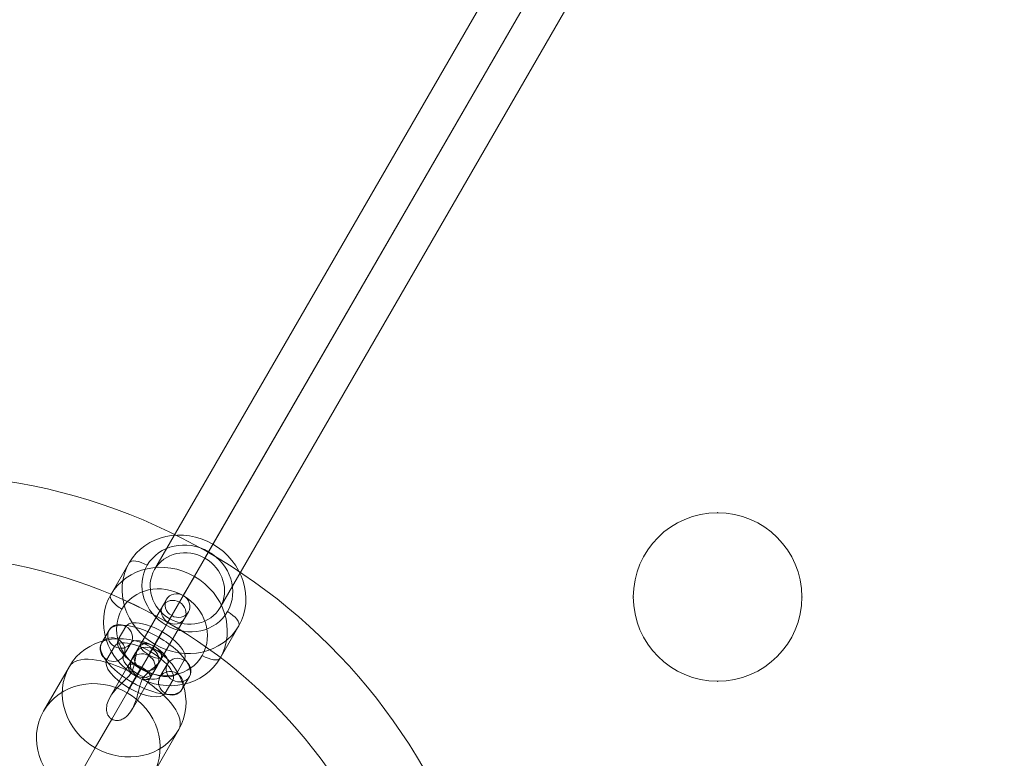
# Model space of a CAD drawing. Units: millimetres. Extents: x 73 to 5833, y -3195 to 2565.
# Drawn here: x 2978 to 3212, y -243 to -68 of the extents above; entities that cross this region are included whole.
import ezdxf

# ---------------------------------------------------------------- set-up
doc = ezdxf.new("R2010")
doc.units = ezdxf.units.MM
doc.header["$MEASUREMENT"] = 0
doc.linetypes.add('DGN Style 2', pattern=[81.37219999999999, 48.82332, -32.54888])
for name, color, linetype, lineweight in [('Level 15', 7, 'Continuous', 0), ('Level 25', 7, 'Continuous', 0), ('Level 26', 7, 'Continuous', 0), ('Level 27', 7, 'Continuous', 0), ('Level 41', 7, 'Continuous', 0), ('Level 8', 7, 'Continuous', 0)]:
    doc.layers.add(name, color=color, linetype=linetype, lineweight=lineweight)

# ---------------------------------------------------------------- blocks, each defined once
blk = doc.blocks.new('From Cone')
at = {"layer": 'Level 25', "color": 136, "lineweight": 13}
blk.add_circle((2953.279007, -314.834335), 120, dxfattribs=at)
blk = doc.blocks.new('HOLE_5')
at = {"layer": 'Level 26', "color": 7, "lineweight": 13, "extrusion": (0, 0, -1)}
blk.add_arc((-0.715469, 0.286373), 0.002, 0, 359.999994, dxfattribs=at)
blk.add_arc((-0.715469, 0.286373), 0.002, 0, 359.999994, dxfattribs=at)
at = {"layer": 'Level 26', "color": 7, "lineweight": 13}
for p in [(0.715469, 0.288373), (0.713469, 0.286373), (0.717469, 0.286373), (0.715469, 0.284373)]:
    blk.add_point(p, dxfattribs=at)
blk = doc.blocks.new('HOLE_4')
at = {"layer": 'Level 26', "color": 7, "lineweight": 13}
blk.add_blockref('HOLE_5', (0, 0), dxfattribs=at)
blk = doc.blocks.new('HOLE_3')
at = {"layer": 'Level 26', "color": 7, "lineweight": 13}
blk.add_blockref('HOLE_4', (0, 0), dxfattribs=at)
blk = doc.blocks.new('HOLE_2')
at = {"layer": 'Level 26', "color": 7, "lineweight": 13}
blk.add_blockref('HOLE_3', (0, 0), dxfattribs=at)
blk = doc.blocks.new('HOLE_1')
at = {"layer": 'Level 26', "color": 7, "lineweight": 13}
blk.add_blockref('HOLE_2', (0, 0), dxfattribs=at)
blk = doc.blocks.new('HOLE')
at = {"layer": 'Level 26', "color": 7, "lineweight": 13}
blk.add_blockref('HOLE_1', (0, 0), dxfattribs=at)
blk = doc.blocks.new('Feature Solid_11')
at = {"layer": 'Level 26', "color": 7, "lineweight": 13}
blk.add_blockref('HOLE', (-0.696417, -0.275373), dxfattribs=at)
blk = doc.blocks.new('Smart Solid_7')
at = {"layer": 'Level 27', "color": 160, "lineweight": 13}
for p, q in [((0.010693, 0.000905), (-0.010685, 0.000905)), ((0.009862, 5e-06), (-0.011516, 5e-06)), ((0.011524, 5e-06), (-0.009854, 5e-06)), ((0.010693, -0.000895), (-0.010685, -0.000895))]:
    blk.add_line(p, q, dxfattribs=at)
at = {"layer": 'Level 27', "color": 160, "lineweight": 13, "extrusion": (0, 0, -1)}
blk.add_ellipse((0.010693, 5e-06), major_axis=(0, -0.0009), ratio=0.9232712989325436, dxfattribs=at)
blk = doc.blocks.new('DDPROJ_1')
at = {"layer": 'Level 25', "color": 136, "lineweight": 13}
blk.add_arc((0.696417, 0.275373), 0.012, 0, 359.999994, dxfattribs=at)
blk.add_arc((0.696417, 0.275373), 0.012, 0, 359.999994, dxfattribs=at)
blk = doc.blocks.new('HOLE_24')
at = {"layer": 'Level 25', "color": 136, "lineweight": 13}
blk.add_blockref('DDPROJ_1', (0, 0), dxfattribs=at)
blk = doc.blocks.new('HOLE_23')
at = {"layer": 'Level 25', "color": 136, "lineweight": 13}
blk.add_blockref('HOLE_24', (0, 0), dxfattribs=at)
blk = doc.blocks.new('HOLE_22')
at = {"layer": 'Level 25', "color": 136, "lineweight": 13}
blk.add_blockref('HOLE_23', (0, 0), dxfattribs=at)
blk = doc.blocks.new('HOLE_21')
at = {"layer": 'Level 25', "color": 136, "lineweight": 13}
blk.add_blockref('HOLE_22', (0, 0), dxfattribs=at)
blk = doc.blocks.new('HOLE_20')
at = {"layer": 'Level 25', "color": 136, "lineweight": 13}
blk.add_blockref('HOLE_21', (0, 0), dxfattribs=at)
blk = doc.blocks.new('HOLE_19')
at = {"layer": 'Level 25', "color": 136, "lineweight": 13}
blk.add_blockref('HOLE_20', (0, 0), dxfattribs=at)
blk = doc.blocks.new('HOLE_18')
at = {"layer": 'Level 25', "color": 136, "lineweight": 13}
blk.add_arc((0.696417, 0.275373), 0.00725, 0, 359.999994, dxfattribs=at)
blk.add_arc((0.696417, 0.275373), 0.00725, 0, 359.999994, dxfattribs=at)
blk.add_blockref('HOLE_19', (0, 0), dxfattribs=at)
blk = doc.blocks.new('Feature Solid_23')
at = {"layer": 'Level 25', "color": 136, "lineweight": 13}
blk.add_blockref('HOLE_18', (-0.696415, -0.275375), dxfattribs=at)
blk = doc.blocks.new('SOLID_22')
at = {"layer": 'Level 8', "color": 253}
for p, q in [((0.010317, 0.022164, 0.023022), (0.01086, 0.022164, 0.024233)), ((0.010136, 0.021864, 0.022617), (0.010983, 0.021864, 0.024507)), ((0.010317, 0.021564, 0.023021), (0.01086, 0.021564, 0.024233))]:
    blk.add_line(p, q, dxfattribs=at)
at = {"layer": 'Level 8', "color": 253, "extrusion": (0.9125559929899157, 0, -0.4089517815808956)}
blk.add_ellipse((0.010667, 0.021864, 0.023802), major_axis=(0, 0.0003), ratio=0.4089517815808953, start_param=5.217790337426828, end_param=10.4752650487156, dxfattribs=at)
blk = doc.blocks.new('Feature Solid_147')
at = {"layer": 'Level 8', "color": 253}
blk.add_blockref('SOLID_22', (0, 0), dxfattribs=at)
blk = doc.blocks.new('CONE_66')
at = {"layer": 'Level 8', "color": 253}
for p, q in [((0.009872, 0.023364, 0.022029), (0.010374, 0.023364, 0.023149)), ((0.009312, 0.021864, 0.02078), (0.009814, 0.021864, 0.0219)), ((0.010432, 0.021864, 0.023278), (0.010934, 0.021864, 0.024398)), ((0.009872, 0.020364, 0.022029), (0.010374, 0.020364, 0.023149))]:
    blk.add_line(p, q, dxfattribs=at)
at = {"layer": 'Level 8', "color": 253, "extrusion": (0.9125559929899157, 0, -0.4089517815808955)}
blk.add_ellipse((0.009872, 0.021864, 0.022029), major_axis=(0, -0.0015), ratio=0.9125559929899164, dxfattribs=at)
blk = doc.blocks.new('ROUNDE_73')
at = {"layer": 'Level 8', "color": 253}
for p, q in [((0.009814, 0.021864, 0.0219), (0.010137, 0.021864, 0.022619)), ((0.010987, 0.021864, 0.024518), (0.010934, 0.021864, 0.024398))]:
    blk.add_line(p, q, dxfattribs=at)
at = {"layer": 'Level 8', "color": 253, "extrusion": (-0.9125559929899157, 0, 0.4089517815808955)}
blk.add_ellipse((0.010374, 0.021864, 0.023149), major_axis=(0, -0.0015), ratio=0.9125559929899164, dxfattribs=at)
at = {"layer": 'Level 8', "color": 253, "extrusion": (0.9125559929899161, 0, -0.4089517815808956)}
blk.add_ellipse((0.010374, 0.021864, 0.023149), major_axis=(0, 0.0015), ratio=0.4089517815808953, start_param=0, end_param=1.467821420875516, dxfattribs=at)
at = {"layer": 'Level 8', "color": 253, "extrusion": (-0.9125559929899159, 0, 0.4089517815808954)}
blk.add_ellipse((0.010374, 0.021864, 0.023149), major_axis=(0, 0.0015), ratio=0.4089517815808953, start_param=3.141592653589793, end_param=4.608628043306078, dxfattribs=at)
at = {"layer": 'Level 8', "color": 253, "extrusion": (0.9125559929899157, 6.14e-14, -0.4089517815808962)}
blk.add_open_spline([(0.0101772756007964, 0.0216632216851758, 0.0227100950775071), (0.0101674188350649, 0.0216828064849778, 0.0226881001846006), (0.0101585289472085, 0.0217061244082919, 0.0226682628326053), (0.010151571999385, 0.0217323421631242, 0.0226527387421984), (0.0101445657011779, 0.0217587458984019, 0.0226371045288131), (0.010139365372553, 0.0217889981967683, 0.0226255002486366), (0.010136909431382, 0.0218201410113648, 0.0226200199354677), (0.0101347863654251, 0.0218470627675744, 0.022615282417135), (0.0101346572283156, 0.0218754513930491, 0.0226149942539614), (0.0101365435463445, 0.0219024851462693, 0.0226192034808176), (0.0101382595800582, 0.0219270784710569, 0.022623032726514), (0.0101416603637887, 0.0219511939966212, 0.0226306214098597), (0.0101463328537379, 0.0219732160279316, 0.0226410478437264), (0.0101512887938965, 0.0219965739956385, 0.0226521067829372), (0.0101577652483222, 0.0220181287759336, 0.0226665586757172), (0.0101651515896449, 0.0220370310479133, 0.0226830409368146), (0.0101761355186302, 0.0220651398509065, 0.0227075510396519), (0.0101894022190215, 0.0220881686705444, 0.0227371550357576), (0.0102034766733184, 0.0221059753217334, 0.0227685614953824), (0.0102233676389868, 0.0221311408791323, 0.0228129472169872), (0.0102454592243086, 0.02214684772555, 0.0228622435142234), (0.0102677144360678, 0.0221553540500298, 0.0229119049358892), (0.0103015934664477, 0.0221683031977882, 0.0229875043429644), (0.0103369266945014, 0.0221652351966405, 0.0230663487213591), (0.0103712310925102, 0.0221535327100169, 0.0231428973155913), (0.0104288768923731, 0.0221338676162984, 0.0232715311118112), (0.0104853402053187, 0.022086854090444, 0.0233975262460379), (0.0105399783199415, 0.0220504257440972, 0.0235194485390573), (0.0105691887147074, 0.0220309505776351, 0.0235846301130271), (0.0105989301688048, 0.0220158135146615, 0.0236509967200436), (0.0106272248041776, 0.022017132972574, 0.0237141348215066), (0.0106556829266922, 0.0220184600543489, 0.0237776377365679), (0.0106827256676112, 0.0220358141032839, 0.0238379822964988), (0.0107073736663836, 0.0220560995975233, 0.0238929831059048), (0.010760363566328, 0.0220997106963391, 0.0240112274881038), (0.0108068001140209, 0.0221532505097126, 0.0241148483837681), (0.0108475821728892, 0.0221623531542441, 0.0242058515628785), (0.0108618212198905, 0.0221655313406066, 0.0242376253031108), (0.0108754826404596, 0.022163617947588, 0.0242681100980783), (0.0108881666174083, 0.0221542025208884, 0.0242964137751884), (0.010900935729589, 0.0221447238975636, 0.0243249074274245), (0.010913003553993, 0.0221272968489852, 0.0243518361901253), (0.0109233468540884, 0.0220994474607575, 0.0243749167607804), (0.0109298084658916, 0.0220820495380416, 0.0243893355329706), (0.0109357215490006, 0.0220601748063974, 0.0244025302900819), (0.0109405866176916, 0.0220340408711469, 0.0244133864540361), (0.0109446094335495, 0.0220124313079869, 0.024422363171794), (0.0109479974153127, 0.0219873645709764, 0.0244299232881731), (0.0109503785943941, 0.0219602361269336, 0.0244352367733783), (0.0109527743620604, 0.0219329414771585, 0.0244405828123008), (0.0109542019100269, 0.0219026549309035, 0.0244437683160955), (0.0109544266471968, 0.0218726079523252, 0.0244442698061501), (0.0109546200983588, 0.0218467438599743, 0.0244447014830008), (0.0109539352864236, 0.0218203381065653, 0.0244431733585038), (0.0109524615332171, 0.0217956585155397, 0.0244398847499653), (0.0109510283630747, 0.0217716585318048, 0.0244366867005587), (0.0109488249246178, 0.0217486903249562, 0.0244317698349045), (0.0109460630897229, 0.0217280319390709, 0.0244256069347816), (0.0109429934245942, 0.0217050709985434, 0.0244187571264769), (0.0109391758010393, 0.0216844367171052, 0.0244102382853545), (0.0109348947524714, 0.0216667079508368, 0.0244006853338749), (0.0109281880897151, 0.0216389341812671, 0.024385719742412), (0.0109201728151937, 0.0216175082231802, 0.0243678340474977), (0.0109115521794175, 0.021601940055762, 0.0243485975184122), (0.0108990650181227, 0.0215793892575773, 0.0243207330258528), (0.0108849238157184, 0.0215681999993275, 0.0242891776210757), (0.0108700608743408, 0.0215648774724646, 0.0242560116909135), (0.0108468498427226, 0.0215596887770303, 0.0242042174037613), (0.0108211496458781, 0.0215733068598193, 0.0241468686655779), (0.0107938735181632, 0.0215948725460002, 0.0240860033143731), (0.0107571124563493, 0.0216239374312744, 0.0240039727944491), (0.0107166831594798, 0.021672092220932, 0.0239137567865666), (0.0106703636553729, 0.0216972973265623, 0.0238103970679668), (0.0106474764396383, 0.021709751576695, 0.0237593253601956), (0.0106224676320752, 0.0217139208812774, 0.0237035194235372), (0.0105973853719491, 0.0217065905797599, 0.02364754958106), (0.0105602761537085, 0.0216957453944612, 0.0235647421670179), (0.0105224748001962, 0.0216648482326944, 0.0234803902868099), (0.0104844627060694, 0.0216377848995864, 0.0233955681491794), (0.0104397036975044, 0.0216059179902197, 0.0232956906004171), (0.0103931836253932, 0.0215768196937176, 0.0231918833240792), (0.0103464017658641, 0.0215671868392775, 0.023087491881862), (0.0103199828084529, 0.021561746910772, 0.0230285392644632), (0.0102931503198515, 0.0215623434099819, 0.0229686638723439), (0.0102671900394707, 0.0215723977776084, 0.02291073477041), (0.0102409825684582, 0.0215825478817003, 0.0228522540746149), (0.0102148342079848, 0.0216028808323954, 0.0227939052811101), (0.010192419002707, 0.0216369131531941, 0.0227438868416959), (0.0101871607469428, 0.0216448966021427, 0.0227321532999279), (0.0101820845511728, 0.0216536665904373, 0.0227208260161743), (0.0101772756007964, 0.0216632216851758, 0.0227100950775071)], degree=3, knots=[0, 0, 0, 0, 0.0170913659272732, 0.0170913659272732, 0.0170913659272732, 0.0343901914693511, 0.0343901914693511, 0.0343901914693511, 0.0492953424223001, 0.0492953424223001, 0.0492953424223001, 0.0627979240894119, 0.0627979240894119, 0.0627979240894119, 0.0771026194085457, 0.0771026194085457, 0.0771026194085457, 0.0984883820300927, 0.0984883820300927, 0.0984883820300927, 0.1287933984764416, 0.1287933984764416, 0.1287933984764416, 0.1750758603320677, 0.1750758603320677, 0.1750758603320677, 0.2530858387004902, 0.2530858387004902, 0.2530858387004902, 0.2947984622754475, 0.2947984622754475, 0.2947984622754475, 0.3366797662163873, 0.3366797662163873, 0.3366797662163873, 0.4271968111034893, 0.4271968111034893, 0.4271968111034893, 0.4582785731175671, 0.4582785731175671, 0.4582785731175671, 0.4897312610101158, 0.4897312610101158, 0.4897312610101158, 0.5092591958115154, 0.5092591958115154, 0.5092591958115154, 0.52540078435469, 0.52540078435469, 0.52540078435469, 0.541708053165709, 0.541708053165709, 0.541708053165709, 0.5556773708736465, 0.5556773708736465, 0.5556773708736465, 0.5692247260254416, 0.5692247260254416, 0.5692247260254416, 0.5842742123313708, 0.5842742123313708, 0.5842742123313708, 0.6079915159686962, 0.6079915159686962, 0.6079915159686962, 0.6424450391882396, 0.6424450391882396, 0.6424450391882396, 0.696429355278645, 0.696429355278645, 0.696429355278645, 0.7691172473468973, 0.7691172473468973, 0.7691172473468973, 0.8050632285503819, 0.8050632285503819, 0.8050632285503819, 0.8581569277966664, 0.8581569277966664, 0.8581569277966664, 0.9207826733589749, 0.9207826733589749, 0.9207826733589749, 0.9559795433962355, 0.9559795433962355, 0.9559795433962355, 0.9917773832343058, 0.9917773832343058, 0.9917773832343058, 1, 1, 1, 1], dxfattribs=at)
at = {"layer": 'Level 8', "color": 253}
blk.add_blockref('CONE_66', (0, 0), dxfattribs=at)
blk = doc.blocks.new('Feature Solid_148')
at = {"layer": 'Level 8', "color": 253}
blk.add_blockref('ROUNDE_73', (0, 0), dxfattribs=at)
blk = doc.blocks.new('UNITE_24')
at = {"layer": 'Level 8', "color": 253}
for name in ['Feature Solid_148', 'Feature Solid_147']:
    blk.add_blockref(name, (0, 0), dxfattribs=at)
blk = doc.blocks.new('Feature Solid_146')
at = {"layer": 'Level 8', "color": 253}
blk.add_blockref('UNITE_24', (-0.010294, -0.021865, -0.022972), dxfattribs=at)
blk = doc.blocks.new('Smart Solid_60')
at = {"layer": 'Level 26', "color": 253, "lineweight": 13}
for p, q in [((-7.2e-05, 0.0011, -0.000165), (7.2e-05, 0.0011, 0.000165)), ((-0.000183, 0.0008, -0.000417), (-3.8e-05, 0.0008, -8.6e-05)), ((3.8e-05, 0.0008, 8.6e-05), (0.000183, 0.0008, 0.000417)), ((-7.2e-05, 0.0005, -0.000165), (7.2e-05, 0.0005, 0.000165)), ((-0.000321, 0, -0.000734), (-8.1e-05, 0, -0.000184)), ((0.000321, 0, 0.000734), (8.1e-05, 0, 0.000184)), ((7.2e-05, -0.0005, 0.000165), (-7.2e-05, -0.0005, -0.000165)), ((-3.8e-05, -0.0008, -8.6e-05), (-0.000183, -0.0008, -0.000417)), ((0.000183, -0.0008, 0.000417), (3.8e-05, -0.0008, 8.6e-05)), ((7.2e-05, -0.0011, 0.000165), (-7.2e-05, -0.0011, -0.000165))]:
    blk.add_line(p, q, dxfattribs=at)
at = {"layer": 'Level 26', "color": 253, "lineweight": 13, "extrusion": (0.9160514216401864, 0, -0.4010608344266404)}
for centre, major_axis, ratio, start_param, end_param in [((-7.2e-05, 0, -0.000165), (0, 0.0011), 0.4010608344266407, 3.141592653589809, 6.283185307179603), ((7.2e-05, 0, 0.000165), (0, 0.0011), 0.4010608344266407, 1.71e-14, 3.141592653589809), ((-0.000183, 0, -0.000417), (0, 0.0008), 0.4010608344266398, 3.141592653589809, 6.283185307179603), ((3.8e-05, 0, 8.6e-05), (0, 0.0008), 0.4010608344266398, 3.141592653589809, 6.283185307179603)]:
    blk.add_ellipse(centre, major_axis=major_axis, ratio=ratio, start_param=start_param, end_param=end_param, dxfattribs=at)
at = {"layer": 'Level 26', "color": 253, "lineweight": 13, "extrusion": (-0.9160514216401864, 0, 0.4010608344266403)}
for centre in [(-7.2e-05, 0.0008, -0.000165), (7.2e-05, 0.0008, 0.000165)]:
    blk.add_ellipse(centre, major_axis=(0, -0.0003), ratio=0.9160514216401868, dxfattribs=at)
at = {"layer": 'Level 26', "color": 253, "lineweight": 13, "extrusion": (-0.9160514216401866, 0, 0.4010608344266404)}
blk.add_ellipse((7.2e-05, 0.0008, 0.000165), major_axis=(0, -0.0003), ratio=0.9160514216401866, dxfattribs=at)
at = {"layer": 'Level 26', "color": 253, "lineweight": 13, "extrusion": (0.9160514216401866, 0, -0.4010608344266404)}
for centre, major_axis, ratio, start_param in [((-3.8e-05, 0, -8.6e-05), (0, 0.0008), 0.4010608344266404, 1.71e-14), ((0.000183, 0, 0.000417), (0, 0.0008), 0.4010608344266404, 1.71e-14), ((7.2e-05, 0, 0.000165), (0, 0.0005), 0.4010608344266408, 1.69e-14)]:
    blk.add_ellipse(centre, major_axis=major_axis, ratio=ratio, start_param=start_param, end_param=3.141592653589809, dxfattribs=at)
at = {"layer": 'Level 26', "color": 253, "lineweight": 13, "extrusion": (0.9160514216401868, 0, -0.4010608344266404)}
blk.add_ellipse((-7.2e-05, 0, -0.000165), major_axis=(0, 0.0005), ratio=0.4010608344266403, start_param=3.141592653589809, end_param=6.283185307179602, dxfattribs=at)
for centre, ratio in [((-7.2e-05, -0.0008, -0.000165), 0.9160514216401864), ((-7.2e-05, -0.0008, -0.000165), 0.9160514216401869), ((7.2e-05, -0.0008, 0.000165), 0.9160514216401864)]:
    blk.add_ellipse(centre, major_axis=(0, 0.0003), ratio=ratio, dxfattribs=at)
blk = doc.blocks.new('CONE_72')
at = {"layer": 'Level 26', "color": 253, "lineweight": 13}
for p, q in [((0.065973, -0.025166, 0.057481), (0.065973, -0.024812, 0.056673)), ((0.064473, -0.025717, 0.05874), (0.064473, -0.025363, 0.057931)), ((0.067473, -0.025717, 0.05874), (0.067473, -0.025363, 0.057931)), ((0.065973, -0.026268, 0.059998), (0.065973, -0.025914, 0.05919))]:
    blk.add_line(p, q, dxfattribs=at)
blk = doc.blocks.new('ROUNDE_77')
at = {"layer": 'Level 26', "color": 253, "lineweight": 13, "extrusion": (-3.2508270254e-06, 0.9160514215059862, 0.401060834719989), "flags": 128}
for points in [[(-0.065973, 0.062748), (-0.065973, 0.063275)], [(-0.065973, 0.06553), (-0.065973, 0.065291)]]:
    blk.add_lwpolyline(points, dxfattribs=at)
at = {"layer": 'Level 26', "color": 253, "lineweight": 13, "extrusion": (-3.2508275613e-06, 0.9160514215059858, 0.401060834719989)}
blk.add_ellipse((0.065973, -0.025717, 0.05874), major_axis=(0.0015000000710064, 0, 1.21583589e-08), ratio=0.9160514309493962, dxfattribs=at)
at = {"layer": 'Level 26', "color": 253, "lineweight": 13, "extrusion": (3.250827561e-06, -0.916051421505986, -0.4010608347199891)}
blk.add_ellipse((0.065973, -0.025781, 0.058887), major_axis=(0.0011000000710195, 0, 8.91613e-09), ratio=0.9160514309493945, dxfattribs=at)
at = {"layer": 'Level 26', "color": 253, "lineweight": 13, "extrusion": (-3.2508270254e-06, 0.9160514215059858, 0.4010608347199892)}
blk.add_ellipse((0.064873, -0.025717, 0.05874), major_axis=(0.0003999999999207, 4.3420637e-09, -6.6753535e-09), ratio=0.4010608130404714, start_param=3.141581798430433, end_param=4.712378125225329, dxfattribs=at)
at = {"layer": 'Level 26', "color": 253, "lineweight": 13, "extrusion": (3.2508270254e-06, -0.9160514215059858, -0.401060834719989)}
blk.add_ellipse((0.067073, -0.025717, 0.05874), major_axis=(-0.0003999999999207, -4.3420637e-09, 6.6753535e-09), ratio=0.4010608130404714, start_param=3.141603508749152, end_param=4.712399835544049, dxfattribs=at)
at = {"layer": 'Level 26', "color": 253, "lineweight": 13}
blk.add_blockref('CONE_72', (0, 0), dxfattribs=at)
blk = doc.blocks.new('ROUNDE_76')
at = {"layer": 'Level 26', "color": 253, "lineweight": 13, "extrusion": (-3.2508270254e-06, 0.916051421505986, 0.4010608347199891), "flags": 128}
for points in [[(-0.065973, 0.062072), (-0.065973, 0.061833)], [(-0.065973, 0.064087), (-0.065973, 0.064614)]]:
    blk.add_lwpolyline(points, dxfattribs=at)
at = {"layer": 'Level 26', "color": 253, "lineweight": 13, "extrusion": (3.2508275613e-06, -0.916051421505986, -0.4010608347199891)}
blk.add_ellipse((0.065973, -0.025363, 0.057931), major_axis=(-0.0015000000710064, 0, -1.21583589e-08), ratio=0.9160514309493951, dxfattribs=at)
at = {"layer": 'Level 26', "color": 253, "lineweight": 13, "extrusion": (-3.2508275615e-06, 0.9160514215059862, 0.401060834719989)}
blk.add_ellipse((0.065973, -0.025299, 0.057784), major_axis=(-0.0011000000710195, 0, -8.91613e-09), ratio=0.9160514309493946, dxfattribs=at)
at = {"layer": 'Level 26', "color": 253, "lineweight": 13, "extrusion": (3.2508270254e-06, -0.916051421505986, -0.4010608347199891)}
blk.add_ellipse((0.064873, -0.025363, 0.057931), major_axis=(-0.0003999999999207, -4.3420637e-09, 6.6753535e-09), ratio=0.4010608130404718, start_param=1.08551593598e-05, end_param=1.570807181954256, dxfattribs=at)
at = {"layer": 'Level 26', "color": 253, "lineweight": 13, "extrusion": (-3.2508270254e-06, 0.9160514215059858, 0.401060834719989)}
blk.add_ellipse((0.067073, -0.025363, 0.057931), major_axis=(0.0003999999999207, 4.3420637e-09, -6.6753535e-09), ratio=0.401060813040472, start_param=6.283174452020225, end_param=7.853970778815122, dxfattribs=at)
at = {"layer": 'Level 26', "color": 253, "lineweight": 13}
blk.add_blockref('ROUNDE_77', (0, 0), dxfattribs=at)
blk = doc.blocks.new('Feature Solid_158')
at = {"layer": 'Level 26', "color": 253, "lineweight": 13}
blk.add_blockref('ROUNDE_76', (-0.065978, 0.02554, -0.058336), dxfattribs=at)
blk = doc.blocks.new('Smart Solid_61')
at = {"layer": 'Level 26', "color": 253, "lineweight": 13}
for p, q in [((-0.000295, 0.00024, -0.000548), (-0.000295, 0.000167, -0.000382)), ((5e-06, 0.00035, -0.000799), (5e-06, 0.000278, -0.000634)), ((0.000305, 0.00024, -0.000548), (0.000305, 0.000167, -0.000382)), ((5e-06, 0.00013, -0.000296), (5e-06, 5.7e-05, -0.000131)), ((-0.000295, -0.00042, 0.00096), (-0.000295, -0.000348, 0.000795)), ((5e-06, -0.00031, 0.000708), (5e-06, -0.000238, 0.000543)), ((5e-06, -0.000531, 0.001212), (5e-06, -0.000458, 0.001047)), ((0.000305, -0.00042, 0.00096), (0.000305, -0.000348, 0.000795))]:
    blk.add_line(p, q, dxfattribs=at)
at = {"layer": 'Level 26', "color": 253, "lineweight": 13, "extrusion": (-3.2508270254e-06, 0.9160514215059862, 0.4010608347199891), "flags": 128}
for points in [[(0.000295, -0.000665), (0.000295, 0.000868)], [(-0.000305, -0.000665), (-0.000305, 0.000868)], [(-5e-06, -0.000365), (-5e-06, 0.000593)]]:
    blk.add_lwpolyline(points, dxfattribs=at)
at = {"layer": 'Level 26', "color": 253, "lineweight": 13, "extrusion": (-3.2508270254e-06, 0.9160514215059862, 0.4010608347199892), "flags": 128}
blk.add_lwpolyline([(-5e-06, -0.000965), (-5e-06, 0.001143)], dxfattribs=at)
at = {"layer": 'Level 26', "color": 253, "lineweight": 13, "extrusion": (3.2508270254e-06, -0.9160514215059858, -0.4010608347199889)}
for centre in [(5e-06, 0.00024, -0.000548), (5e-06, 0.000167, -0.000382)]:
    blk.add_ellipse(centre, major_axis=(0.0002999999999716, 2.5032576e-09, -3.2859468e-09), ratio=0.9160514215010911, dxfattribs=at)
at = {"layer": 'Level 26', "color": 253, "lineweight": 13, "extrusion": (0, 0.916051421512682, 0.4010608347178699)}
blk.add_ellipse((5e-06, 7.5e-05, -0.00017), major_axis=(0.0003, 0), ratio=0.4010608347199899, dxfattribs=at)
at = {"layer": 'Level 26', "color": 253, "lineweight": 13, "extrusion": (-3.2508270254e-06, 0.9160514215059858, 0.401060834719989)}
for centre in [(5e-06, -0.000348, 0.000795), (5e-06, -0.00042, 0.00096)]:
    blk.add_ellipse(centre, major_axis=(0.0002999999999716, 2.5032576e-09, -3.2859468e-09), ratio=0.9160514215010341, dxfattribs=at)
at = {"layer": 'Level 26', "color": 253, "lineweight": 13, "extrusion": (3.2508270254e-06, -0.916051421505986, -0.4010608347199889)}
blk.add_ellipse((5e-06, -0.000348, 0.000795), major_axis=(0.0002999999999716, 2.5032576e-09, -3.2859468e-09), ratio=0.9160514215012218, dxfattribs=at)
blk = doc.blocks.new('SOLID_24')
at = {"layer": 'Level 26', "color": 253, "lineweight": 13}
for p, q in [((0.010317, 0.022164, 0.023022), (0.01086, 0.022164, 0.024233)), ((0.010136, 0.021864, 0.022617), (0.010983, 0.021864, 0.024507)), ((0.010317, 0.021564, 0.023021), (0.01086, 0.021564, 0.024233))]:
    blk.add_line(p, q, dxfattribs=at)
at = {"layer": 'Level 26', "color": 253, "lineweight": 13, "extrusion": (0.9125559929899157, 0, -0.4089517815808956)}
blk.add_ellipse((0.010667, 0.021864, 0.023802), major_axis=(0, 0.0003), ratio=0.4089517815808953, start_param=5.217790337426828, end_param=10.4752650487156, dxfattribs=at)
blk = doc.blocks.new('Feature Solid_170')
at = {"layer": 'Level 26', "color": 253, "lineweight": 13}
blk.add_blockref('SOLID_24', (0, 0), dxfattribs=at)
blk = doc.blocks.new('CONE_77')
at = {"layer": 'Level 26', "color": 253, "lineweight": 13}
for p, q in [((0.009872, 0.023364, 0.022029), (0.010374, 0.023364, 0.023149)), ((0.009312, 0.021864, 0.02078), (0.009814, 0.021864, 0.0219)), ((0.010432, 0.021864, 0.023278), (0.010934, 0.021864, 0.024398)), ((0.009872, 0.020364, 0.022029), (0.010374, 0.020364, 0.023149))]:
    blk.add_line(p, q, dxfattribs=at)
at = {"layer": 'Level 26', "color": 253, "lineweight": 13, "extrusion": (0.9125559929899157, 0, -0.4089517815808955)}
blk.add_ellipse((0.009872, 0.021864, 0.022029), major_axis=(0, -0.0015), ratio=0.9125559929899164, dxfattribs=at)
blk = doc.blocks.new('ROUNDE_85')
at = {"layer": 'Level 26', "color": 253, "lineweight": 13}
for p, q in [((0.009814, 0.021864, 0.0219), (0.010137, 0.021864, 0.022619)), ((0.010987, 0.021864, 0.024518), (0.010934, 0.021864, 0.024398))]:
    blk.add_line(p, q, dxfattribs=at)
at = {"layer": 'Level 26', "color": 253, "lineweight": 13, "extrusion": (-0.9125559929899157, 0, 0.4089517815808955)}
blk.add_ellipse((0.010374, 0.021864, 0.023149), major_axis=(0, -0.0015), ratio=0.9125559929899164, dxfattribs=at)
at = {"layer": 'Level 26', "color": 253, "lineweight": 13, "extrusion": (0.9125559929899161, 0, -0.4089517815808956)}
blk.add_ellipse((0.010374, 0.021864, 0.023149), major_axis=(0, 0.0015), ratio=0.4089517815808953, start_param=0, end_param=1.467821420875516, dxfattribs=at)
at = {"layer": 'Level 26', "color": 253, "lineweight": 13, "extrusion": (-0.9125559929899159, 0, 0.4089517815808954)}
blk.add_ellipse((0.010374, 0.021864, 0.023149), major_axis=(0, 0.0015), ratio=0.4089517815808953, start_param=3.141592653589793, end_param=4.608628043306078, dxfattribs=at)
at = {"layer": 'Level 26', "color": 253, "lineweight": 13, "extrusion": (0.9125559929899157, 6.14e-14, -0.4089517815808962)}
blk.add_open_spline([(0.0101772756007964, 0.0216632216851758, 0.0227100950775071), (0.0101674188350649, 0.0216828064849778, 0.0226881001846006), (0.0101585289472085, 0.0217061244082919, 0.0226682628326053), (0.010151571999385, 0.0217323421631242, 0.0226527387421984), (0.0101445657011779, 0.0217587458984019, 0.0226371045288131), (0.010139365372553, 0.0217889981967683, 0.0226255002486366), (0.010136909431382, 0.0218201410113648, 0.0226200199354677), (0.0101347863654251, 0.0218470627675744, 0.022615282417135), (0.0101346572283156, 0.0218754513930491, 0.0226149942539614), (0.0101365435463445, 0.0219024851462693, 0.0226192034808176), (0.0101382595800582, 0.0219270784710569, 0.022623032726514), (0.0101416603637887, 0.0219511939966212, 0.0226306214098597), (0.0101463328537379, 0.0219732160279316, 0.0226410478437264), (0.0101512887938965, 0.0219965739956385, 0.0226521067829372), (0.0101577652483222, 0.0220181287759336, 0.0226665586757172), (0.0101651515896449, 0.0220370310479133, 0.0226830409368146), (0.0101761355186302, 0.0220651398509065, 0.0227075510396519), (0.0101894022190215, 0.0220881686705444, 0.0227371550357576), (0.0102034766733184, 0.0221059753217334, 0.0227685614953824), (0.0102233676389868, 0.0221311408791323, 0.0228129472169872), (0.0102454592243086, 0.02214684772555, 0.0228622435142234), (0.0102677144360678, 0.0221553540500298, 0.0229119049358892), (0.0103015934664477, 0.0221683031977882, 0.0229875043429644), (0.0103369266945014, 0.0221652351966405, 0.0230663487213591), (0.0103712310925102, 0.0221535327100169, 0.0231428973155913), (0.0104288768923731, 0.0221338676162984, 0.0232715311118112), (0.0104853402053187, 0.022086854090444, 0.0233975262460379), (0.0105399783199415, 0.0220504257440972, 0.0235194485390573), (0.0105691887147074, 0.0220309505776351, 0.0235846301130271), (0.0105989301688048, 0.0220158135146615, 0.0236509967200436), (0.0106272248041776, 0.022017132972574, 0.0237141348215066), (0.0106556829266922, 0.0220184600543489, 0.0237776377365679), (0.0106827256676112, 0.0220358141032839, 0.0238379822964988), (0.0107073736663836, 0.0220560995975233, 0.0238929831059048), (0.010760363566328, 0.0220997106963391, 0.0240112274881038), (0.0108068001140209, 0.0221532505097126, 0.0241148483837681), (0.0108475821728892, 0.0221623531542441, 0.0242058515628785), (0.0108618212198905, 0.0221655313406066, 0.0242376253031108), (0.0108754826404596, 0.022163617947588, 0.0242681100980783), (0.0108881666174083, 0.0221542025208884, 0.0242964137751884), (0.010900935729589, 0.0221447238975636, 0.0243249074274245), (0.010913003553993, 0.0221272968489852, 0.0243518361901253), (0.0109233468540884, 0.0220994474607575, 0.0243749167607804), (0.0109298084658916, 0.0220820495380416, 0.0243893355329706), (0.0109357215490006, 0.0220601748063974, 0.0244025302900819), (0.0109405866176916, 0.0220340408711469, 0.0244133864540361), (0.0109446094335495, 0.0220124313079869, 0.024422363171794), (0.0109479974153127, 0.0219873645709764, 0.0244299232881731), (0.0109503785943941, 0.0219602361269336, 0.0244352367733783), (0.0109527743620604, 0.0219329414771585, 0.0244405828123008), (0.0109542019100269, 0.0219026549309035, 0.0244437683160955), (0.0109544266471968, 0.0218726079523252, 0.0244442698061501), (0.0109546200983588, 0.0218467438599743, 0.0244447014830008), (0.0109539352864236, 0.0218203381065653, 0.0244431733585038), (0.0109524615332171, 0.0217956585155397, 0.0244398847499653), (0.0109510283630747, 0.0217716585318048, 0.0244366867005587), (0.0109488249246178, 0.0217486903249562, 0.0244317698349045), (0.0109460630897229, 0.0217280319390709, 0.0244256069347816), (0.0109429934245942, 0.0217050709985434, 0.0244187571264769), (0.0109391758010393, 0.0216844367171052, 0.0244102382853545), (0.0109348947524714, 0.0216667079508368, 0.0244006853338749), (0.0109281880897151, 0.0216389341812671, 0.024385719742412), (0.0109201728151937, 0.0216175082231802, 0.0243678340474977), (0.0109115521794175, 0.021601940055762, 0.0243485975184122), (0.0108990650181227, 0.0215793892575773, 0.0243207330258528), (0.0108849238157184, 0.0215681999993275, 0.0242891776210757), (0.0108700608743408, 0.0215648774724646, 0.0242560116909135), (0.0108468498427226, 0.0215596887770303, 0.0242042174037613), (0.0108211496458781, 0.0215733068598193, 0.0241468686655779), (0.0107938735181632, 0.0215948725460002, 0.0240860033143731), (0.0107571124563493, 0.0216239374312744, 0.0240039727944491), (0.0107166831594798, 0.021672092220932, 0.0239137567865666), (0.0106703636553729, 0.0216972973265623, 0.0238103970679668), (0.0106474764396383, 0.021709751576695, 0.0237593253601956), (0.0106224676320752, 0.0217139208812774, 0.0237035194235372), (0.0105973853719491, 0.0217065905797599, 0.02364754958106), (0.0105602761537085, 0.0216957453944612, 0.0235647421670179), (0.0105224748001962, 0.0216648482326944, 0.0234803902868099), (0.0104844627060694, 0.0216377848995864, 0.0233955681491794), (0.0104397036975044, 0.0216059179902197, 0.0232956906004171), (0.0103931836253932, 0.0215768196937176, 0.0231918833240792), (0.0103464017658641, 0.0215671868392775, 0.023087491881862), (0.0103199828084529, 0.021561746910772, 0.0230285392644632), (0.0102931503198515, 0.0215623434099819, 0.0229686638723439), (0.0102671900394707, 0.0215723977776084, 0.02291073477041), (0.0102409825684582, 0.0215825478817003, 0.0228522540746149), (0.0102148342079848, 0.0216028808323954, 0.0227939052811101), (0.010192419002707, 0.0216369131531941, 0.0227438868416959), (0.0101871607469428, 0.0216448966021427, 0.0227321532999279), (0.0101820845511728, 0.0216536665904373, 0.0227208260161743), (0.0101772756007964, 0.0216632216851758, 0.0227100950775071)], degree=3, knots=[0, 0, 0, 0, 0.0170913659272732, 0.0170913659272732, 0.0170913659272732, 0.0343901914693511, 0.0343901914693511, 0.0343901914693511, 0.0492953424223001, 0.0492953424223001, 0.0492953424223001, 0.0627979240894119, 0.0627979240894119, 0.0627979240894119, 0.0771026194085457, 0.0771026194085457, 0.0771026194085457, 0.0984883820300927, 0.0984883820300927, 0.0984883820300927, 0.1287933984764416, 0.1287933984764416, 0.1287933984764416, 0.1750758603320677, 0.1750758603320677, 0.1750758603320677, 0.2530858387004902, 0.2530858387004902, 0.2530858387004902, 0.2947984622754475, 0.2947984622754475, 0.2947984622754475, 0.3366797662163873, 0.3366797662163873, 0.3366797662163873, 0.4271968111034893, 0.4271968111034893, 0.4271968111034893, 0.4582785731175671, 0.4582785731175671, 0.4582785731175671, 0.4897312610101158, 0.4897312610101158, 0.4897312610101158, 0.5092591958115154, 0.5092591958115154, 0.5092591958115154, 0.52540078435469, 0.52540078435469, 0.52540078435469, 0.541708053165709, 0.541708053165709, 0.541708053165709, 0.5556773708736465, 0.5556773708736465, 0.5556773708736465, 0.5692247260254416, 0.5692247260254416, 0.5692247260254416, 0.5842742123313708, 0.5842742123313708, 0.5842742123313708, 0.6079915159686962, 0.6079915159686962, 0.6079915159686962, 0.6424450391882396, 0.6424450391882396, 0.6424450391882396, 0.696429355278645, 0.696429355278645, 0.696429355278645, 0.7691172473468973, 0.7691172473468973, 0.7691172473468973, 0.8050632285503819, 0.8050632285503819, 0.8050632285503819, 0.8581569277966664, 0.8581569277966664, 0.8581569277966664, 0.9207826733589749, 0.9207826733589749, 0.9207826733589749, 0.9559795433962355, 0.9559795433962355, 0.9559795433962355, 0.9917773832343058, 0.9917773832343058, 0.9917773832343058, 1, 1, 1, 1], dxfattribs=at)
at = {"layer": 'Level 26', "color": 253, "lineweight": 13}
blk.add_blockref('CONE_77', (0, 0), dxfattribs=at)
blk = doc.blocks.new('Feature Solid_171')
at = {"layer": 'Level 26', "color": 253, "lineweight": 13}
blk.add_blockref('ROUNDE_85', (0, 0), dxfattribs=at)
blk = doc.blocks.new('UNITE_26')
at = {"layer": 'Level 26', "color": 253, "lineweight": 13}
for name in ['Feature Solid_171', 'Feature Solid_170']:
    blk.add_blockref(name, (0, 0), dxfattribs=at)
blk = doc.blocks.new('Feature Solid_169')
at = {"layer": 'Level 26', "color": 253, "lineweight": 13}
blk.add_blockref('UNITE_26', (-0.010294, -0.021865, -0.022972), dxfattribs=at)
blk = doc.blocks.new('From Solid')
at = {"layer": 'Level 25', "color": 136, "lineweight": 13, "extrusion": (0, 0, -1)}
for radius in [880, 850, 850, 820.0000000000005]:
    blk.add_arc((-2953.279007, -314.834335), radius, 90, 180, dxfattribs=at)
blk = doc.blocks.new('From Solid_1')
at = {"layer": 'Level 41', "color": 134, "lineweight": 13, "extrusion": (0, 0, -1)}
for radius in [139.2183150383876, 119.9999999999993]:
    blk.add_arc((-2953.279007, -314.834335), radius, 0, 359.999994, dxfattribs=at)
blk = doc.blocks.new('FS73')
at = {"layer": 'Level 25', "color": 136, "lineweight": 13}
for name in ['From Solid', 'From Cone']:
    blk.add_blockref(name, (-2953.279007, 314.834335), dxfattribs=at)
at = {"layer": 'Level 25', "color": 136, "lineweight": 13, "xscale": 10000, "yscale": 10000, "zscale": 10000}
blk.add_blockref('Feature Solid_23', (-0.017156, 0.023322), dxfattribs=at)
at = {"layer": 'Level 26', "color": 7, "lineweight": 13, "xscale": 10000, "yscale": 10000, "zscale": 10000}
blk.add_blockref('Feature Solid_11', (0, 0), dxfattribs=at)
at = {"layer": 'Level 26', "color": 253, "lineweight": 13, "extrusion": (0.4580181965685912, 0.7933281404726303, 0.4010608347199891), "xscale": 10000, "yscale": 10000, "zscale": 10000, "rotation": 359.999797}
for name, p in [('Feature Solid_158', (0.049115, -49.465155, 112.981927)), ('Smart Solid_61', (-0.050671, -45.786697, 104.580068))]:
    blk.add_blockref(name, p, dxfattribs=at)
at = {"layer": 'Level 26', "color": 253, "lineweight": 13, "extrusion": (-0.4580257108200956, -0.7933238023132505, -0.4010608344266404), "xscale": 10000, "yscale": 10000, "zscale": 10000, "rotation": 90}
blk.add_blockref('Smart Solid_60', (-0.123514, -43.995152, -100.488051), dxfattribs=at)
at = {"layer": 'Level 26', "color": 253, "lineweight": 13, "extrusion": (0.4562800384597736, 0.7902954933725482, 0.4089517815808956), "xscale": 10000, "yscale": 10000, "zscale": 10000, "rotation": 270}
blk.add_blockref('Feature Solid_169', (0.012661, -39.82635, 88.870561), dxfattribs=at)
at = {"layer": 'Level 27', "color": 160, "lineweight": 13, "xscale": 10000, "yscale": 10000, "zscale": 10000, "rotation": 240}
blk.add_blockref('Smart Solid_7', (118.094341, 204.645518), dxfattribs=at)
at = {"layer": 'Level 41', "color": 134, "lineweight": 13}
blk.add_blockref('From Solid_1', (-2953.279007, 314.834335), dxfattribs=at)
at = {"layer": 'Level 8', "color": 253, "extrusion": (0.4562800384597736, 0.7902954933725482, 0.4089517815808956), "xscale": 10000, "yscale": 10000, "zscale": 10000, "rotation": 270}
blk.add_blockref('Feature Solid_146', (0.012661, -39.82635, 88.870561), dxfattribs=at)

msp = doc.modelspace()

# ---------------------------------------------------------------- linework, layer by layer
at = {"layer": 'Level 15', "color": 7, "linetype": 'DGN Style 2', "lineweight": 13}
msp.add_circle((2953.279007, -314.834335), 2880.000000000001, dxfattribs=at)

# ---------------------------------------------------------------- block references
at = {"layer": 'Level 8', "color": 7, "lineweight": 13}
msp.add_blockref('FS73', (2953.279007, -314.834335), dxfattribs=at)

doc.saveas('drawing.dxf')
